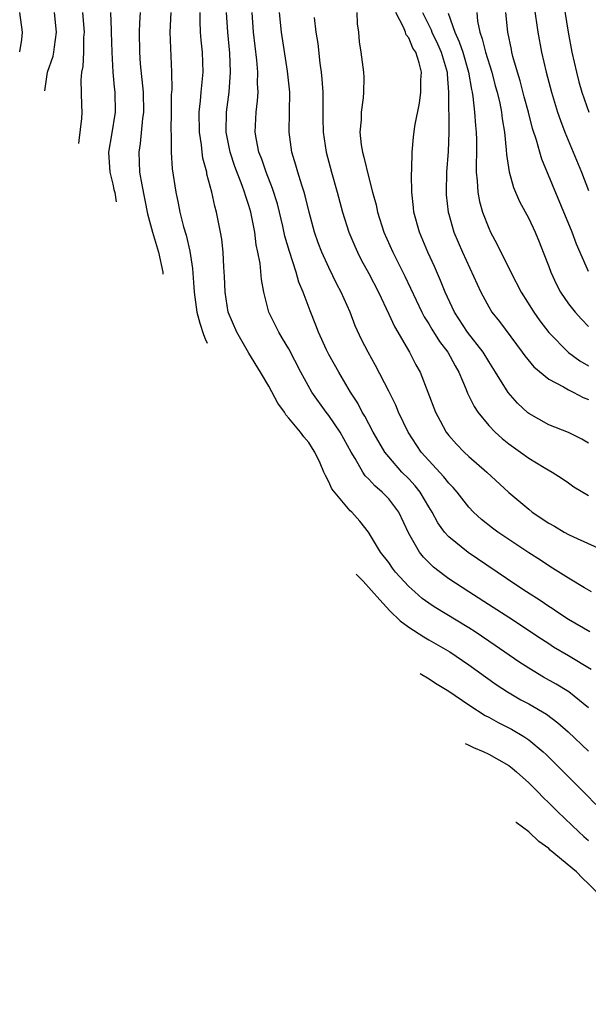
# Model space of a CAD drawing. Units: inches. Extents: x 2622000 to 2625000, y 1461000 to 1464000.
# Drawn here: x 2622100 to 2622157, y 1461220 to 1461318 of the extents above; entities that cross this region are included whole.
import ezdxf

# ---------------------------------------------------------------- set-up
doc = ezdxf.new("R2010")
doc.units = ezdxf.units.IN
doc.header["$MEASUREMENT"] = 0
doc.layers.add('LD26221461_2ft', color=242, linetype='Continuous')

msp = doc.modelspace()

# ---------------------------------------------------------------- linework, layer by layer
at = {"layer": 'LD26221461_2ft'}
for points, elevation in [([(2622154.317, 1461321), (2622154.957, 1461317), (2622155.334, 1461315), (2622155.781, 1461313), (2622156.032, 1461312.033), (2622156.323, 1461311), (2622157.022, 1461309.022)], 10034), ([(2622151.549, 1461319.549), (2622151.921, 1461317), (2622152.28, 1461315), (2622152.742, 1461313), (2622153.267, 1461311), (2622153.885, 1461309), (2622154.168, 1461308.167), (2622154.621, 1461307), (2622156.269, 1461303), (2622157, 1461301.177)], 10036), ([(2622100.064, 1461315.044), (2622100.262, 1461316.292), (2622100.349, 1461317), (2622100.081, 1461319)], 10070), ([(2622102.581, 1461311.137), (2622102.853, 1461313.015), (2622103.401, 1461314.599), (2622103.487, 1461315), (2622103.539, 1461315.539), (2622103.755, 1461317), (2622103.546, 1461319)], 10068), ([(2622105.979, 1461305.862), (2622106.025, 1461306.162), (2622106.287, 1461308.373), (2622106.317, 1461309), (2622106.272, 1461309.727), (2622106.225, 1461312.225), (2622106.291, 1461313), (2622106.424, 1461313.576), (2622106.496, 1461315), (2622106.499, 1461316.499), (2622106.541, 1461317), (2622106.38, 1461319)], 10066), ([(2622109.152, 1461319), (2622109.214, 1461317.214), (2622109.208, 1461317), (2622109.276, 1461315), (2622109.398, 1461313), (2622109.518, 1461311.518), (2622109.581, 1461311), (2622109.61, 1461309), (2622109.254, 1461306.746), (2622108.949, 1461305), (2622109.095, 1461303), (2622109.385, 1461301.803), (2622109.49, 1461301.285), (2622109.571, 1461300.989), (2622109.722, 1461300.05)], 10064), ([(2622112.115, 1461319), (2622112.044, 1461317.956), (2622112.014, 1461317), (2622112.052, 1461315), (2622112.136, 1461313.864), (2622112.414, 1461311), (2622112.456, 1461309), (2622112.365, 1461308.365), (2622112.131, 1461305.869), (2622111.981, 1461305), (2622112.067, 1461303), (2622112.271, 1461301.729), (2622112.861, 1461298.827), (2622113.371, 1461297), (2622113.971, 1461295), (2622114.373, 1461292.999), (2622114.389, 1461292.806)], 10062), ([(2622115.198, 1461319), (2622115.096, 1461317), (2622115.259, 1461313), (2622115.278, 1461311.277), (2622115.239, 1461310.761), (2622115.225, 1461309), (2622115.188, 1461307.188), (2622115.212, 1461306.788), (2622115.215, 1461305), (2622115.331, 1461303.331), (2622115.686, 1461301), (2622115.921, 1461299.921), (2622116.096, 1461299), (2622116.47, 1461297.53), (2622116.715, 1461296.715), (2622117.107, 1461295.107), (2622117.371, 1461293.371), (2622117.502, 1461291.502), (2622117.523, 1461291), (2622117.776, 1461289), (2622118.076, 1461287.886), (2622118.465, 1461286.757), (2622118.635, 1461286.341), (2622118.835, 1461285.904)], 10060), ([(2622157, 1461249.404), (2622155.001, 1461251.001), (2622153.765, 1461251.765), (2622152.483, 1461252.483), (2622151, 1461253.372), (2622150.016, 1461254.016), (2622147.662, 1461255.662), (2622145.656, 1461257), (2622145, 1461257.415), (2622141.528, 1461259.528), (2622141, 1461259.89), (2622140.352, 1461260.352), (2622139.605, 1461261), (2622139, 1461261.556), (2622137.683, 1461263), (2622137.383, 1461263.383), (2622137, 1461263.942), (2622136.175, 1461265), (2622134.958, 1461267), (2622134.097, 1461268.097), (2622133.292, 1461269), (2622133.137, 1461269.137), (2622131.314, 1461271.313), (2622131, 1461272.029), (2622130.656, 1461272.657), (2622130.495, 1461273), (2622130.126, 1461273.874), (2622129.602, 1461275), (2622129.353, 1461275.353), (2622129, 1461275.945), (2622128.514, 1461276.514), (2622128.18, 1461277), (2622127, 1461278.4), (2622126.713, 1461278.713), (2622126.55, 1461279), (2622125.902, 1461279.901), (2622125, 1461281.579), (2622124.172, 1461283), (2622123, 1461284.882), (2622121.799, 1461287), (2622120.938, 1461289), (2622120.614, 1461291), (2622120.56, 1461292.56), (2622120.495, 1461293.505), (2622120.426, 1461295), (2622120.295, 1461296.295), (2622120.172, 1461297), (2622119.772, 1461299), (2622119.59, 1461299.59), (2622119.29, 1461301), (2622118.808, 1461302.808), (2622118.778, 1461303), (2622118.4, 1461304.4), (2622118.321, 1461305), (2622118.25, 1461305.75), (2622118.049, 1461307), (2622118.016, 1461309), (2622118.154, 1461310.154), (2622118.211, 1461311), (2622118.362, 1461312.362), (2622118.412, 1461313), (2622118.368, 1461315), (2622118.229, 1461316.229), (2622118.168, 1461317), (2622118.13, 1461318.129), (2622118.136, 1461319)], 10058), ([(2622157.245, 1461253.245), (2622155, 1461254.607), (2622153.492, 1461255.492), (2622153, 1461255.802), (2622152.271, 1461256.271), (2622149, 1461258.45), (2622147.453, 1461259.453), (2622145.006, 1461261), (2622143, 1461262.33), (2622142.606, 1461262.606), (2622141.483, 1461263.483), (2622141, 1461263.938), (2622140.473, 1461264.473), (2622140.067, 1461265), (2622139, 1461266.857), (2622137.991, 1461269), (2622137, 1461270.323), (2622136.346, 1461271), (2622135.613, 1461271.613), (2622135, 1461272.296), (2622134.633, 1461272.633), (2622134.408, 1461273), (2622133.635, 1461274.365), (2622133.238, 1461275), (2622132.133, 1461277), (2622131, 1461278.664), (2622130.731, 1461279), (2622129.314, 1461281), (2622128.205, 1461283), (2622127, 1461285.33), (2622126.38, 1461286.38), (2622125.983, 1461287), (2622124.993, 1461289), (2622124.484, 1461291), (2622124.252, 1461292.252), (2622124.117, 1461293.883), (2622123.904, 1461295), (2622123.74, 1461295.74), (2622123.592, 1461297), (2622123.197, 1461299), (2622123, 1461299.657), (2622122.659, 1461300.659), (2622122.571, 1461301), (2622122.335, 1461301.665), (2622121.584, 1461303.583), (2622121.111, 1461305), (2622120.722, 1461307), (2622120.748, 1461309), (2622121.021, 1461311), (2622121.174, 1461313), (2622121.097, 1461314.903), (2622120.884, 1461317), (2622120.776, 1461319)], 10056), ([(2622157.114, 1461257), (2622155, 1461258.255), (2622153.827, 1461259), (2622153.338, 1461259.337), (2622153, 1461259.543), (2622152.136, 1461260.136), (2622150.784, 1461261), (2622149.73, 1461261.73), (2622144.955, 1461264.955), (2622143, 1461266.524), (2622142.575, 1461267), (2622141.913, 1461267.913), (2622141.33, 1461269), (2622141, 1461269.526), (2622140.133, 1461271), (2622139.632, 1461271.632), (2622139, 1461272.313), (2622138.32, 1461273), (2622137, 1461274.516), (2622136.614, 1461275), (2622136.009, 1461276.009), (2622135.444, 1461277), (2622135, 1461277.828), (2622134.607, 1461278.607), (2622134.352, 1461279), (2622133.889, 1461279.889), (2622133.183, 1461281), (2622132.005, 1461283), (2622131, 1461284.777), (2622130.776, 1461285.224), (2622129.974, 1461287), (2622129.709, 1461287.709), (2622129.123, 1461289.123), (2622128.418, 1461291), (2622127.997, 1461291.997), (2622127.726, 1461293), (2622127.059, 1461295.059), (2622126.613, 1461296.613), (2622126.407, 1461297.593), (2622126.073, 1461299), (2622125.852, 1461299.852), (2622125.378, 1461301.378), (2622124.734, 1461303), (2622124.296, 1461304.296), (2622124.011, 1461305), (2622123.759, 1461306.242), (2622123.634, 1461307), (2622123.724, 1461309), (2622123.866, 1461310.134), (2622123.915, 1461311), (2622123.867, 1461311.867), (2622123.886, 1461313), (2622123.792, 1461314.208), (2622123.472, 1461317), (2622123.315, 1461319)], 10054), ([(2622157.301, 1461261), (2622156.598, 1461261.402), (2622155, 1461262.376), (2622153.389, 1461263.389), (2622153, 1461263.609), (2622152.171, 1461264.171), (2622151, 1461264.917), (2622147.917, 1461267), (2622147.389, 1461267.39), (2622146.266, 1461268.266), (2622145.464, 1461269), (2622145, 1461269.493), (2622143.836, 1461271), (2622143.45, 1461271.45), (2622143, 1461271.898), (2622142.518, 1461272.519), (2622141, 1461274.143), (2622140.254, 1461275), (2622138.952, 1461277), (2622137.974, 1461279), (2622137.692, 1461279.692), (2622137, 1461281.084), (2622135.677, 1461283.677), (2622134.929, 1461285), (2622134.28, 1461286.28), (2622133.647, 1461287.647), (2622133.129, 1461289), (2622132.239, 1461291), (2622131.805, 1461291.805), (2622131, 1461293.47), (2622130.315, 1461295), (2622129.949, 1461295.949), (2622129.578, 1461297), (2622129.023, 1461299), (2622128.635, 1461300.635), (2622128.529, 1461301), (2622128.289, 1461301.711), (2622127.905, 1461303), (2622127.712, 1461303.712), (2622127.299, 1461305), (2622127.023, 1461307), (2622127.068, 1461309), (2622127.088, 1461311), (2622126.871, 1461313.129), (2622126.278, 1461317), (2622126.054, 1461319)], 10052), ([(2622129.528, 1461318.472), (2622129.705, 1461317), (2622129.893, 1461315.893), (2622130.1, 1461313.9), (2622130.243, 1461313), (2622130.315, 1461312.315), (2622130.403, 1461311), (2622130.413, 1461308.413), (2622130.434, 1461307), (2622130.721, 1461305), (2622131.269, 1461303), (2622131.844, 1461301), (2622132.364, 1461299), (2622132.994, 1461296.994), (2622133.592, 1461295.592), (2622133.862, 1461295), (2622134.247, 1461294.247), (2622135, 1461292.87), (2622135.962, 1461291), (2622137, 1461288.809), (2622137.563, 1461287.563), (2622139.062, 1461285), (2622139.721, 1461283.721), (2622140.127, 1461283), (2622141.684, 1461279), (2622142.135, 1461278.135), (2622142.754, 1461277), (2622143, 1461276.671), (2622143.779, 1461275.779), (2622144.528, 1461275), (2622145, 1461274.562), (2622146.803, 1461273), (2622149, 1461270.958), (2622151, 1461269.281), (2622151.358, 1461269), (2622153, 1461267.888), (2622153.575, 1461267.575), (2622154.544, 1461267), (2622155, 1461266.751), (2622155.476, 1461266.524), (2622158.96, 1461264.96)], 10050), ([(2622133.806, 1461319), (2622133.846, 1461317.846), (2622133.978, 1461317), (2622134.052, 1461316.052), (2622134.216, 1461315), (2622134.466, 1461313), (2622134.49, 1461312.49), (2622134.478, 1461311), (2622134.443, 1461310.443), (2622134.238, 1461309), (2622134.228, 1461308.228), (2622134.118, 1461307), (2622134.246, 1461305.754), (2622134.368, 1461305), (2622134.517, 1461304.517), (2622135, 1461302.451), (2622135.378, 1461301), (2622135.733, 1461299.733), (2622135.869, 1461299), (2622136.521, 1461297), (2622137.408, 1461295), (2622138.603, 1461292.603), (2622140.306, 1461289), (2622140.541, 1461288.541), (2622141, 1461287.816), (2622141.298, 1461287.297), (2622142.071, 1461286.071), (2622142.916, 1461285), (2622143.639, 1461283.639), (2622144.016, 1461283), (2622144.748, 1461281.252), (2622144.886, 1461280.886), (2622145.547, 1461279.547), (2622145.918, 1461279), (2622147, 1461277.672), (2622147.636, 1461277), (2622148.343, 1461276.343), (2622149, 1461275.831), (2622149.477, 1461275.477), (2622150.18, 1461275), (2622151, 1461274.397), (2622152.55, 1461273.45), (2622153.337, 1461273), (2622154.352, 1461272.352), (2622155, 1461271.91), (2622155.524, 1461271.524), (2622157, 1461270.66)], 10048), ([(2622157, 1461275.884), (2622156.306, 1461276.306), (2622155, 1461276.965), (2622153, 1461277.74), (2622151, 1461278.849), (2622150.915, 1461278.915), (2622149.886, 1461279.886), (2622148.957, 1461280.957), (2622147.685, 1461283), (2622147, 1461284.049), (2622146.437, 1461285), (2622144.892, 1461287), (2622143.581, 1461289), (2622142.653, 1461291), (2622142.177, 1461292.177), (2622141.56, 1461293.56), (2622140.892, 1461295), (2622140.063, 1461297), (2622139.513, 1461299), (2622139.476, 1461299.476), (2622139.309, 1461301), (2622139.276, 1461302.725), (2622139.316, 1461303.316), (2622139.332, 1461305), (2622139.48, 1461306.52), (2622139.62, 1461307.62), (2622140.082, 1461309.918), (2622140.216, 1461311), (2622140.216, 1461312.216), (2622140.265, 1461313), (2622140.04, 1461313.96), (2622139.696, 1461315), (2622139.419, 1461315.419), (2622139, 1461316.459), (2622138.747, 1461316.747), (2622138.67, 1461317), (2622138.468, 1461317.532), (2622137.699, 1461319)], 10046), ([(2622140.377, 1461319), (2622141.237, 1461317.237), (2622141.314, 1461317), (2622141.864, 1461315.864), (2622142.253, 1461315), (2622142.83, 1461313), (2622142.83, 1461312.83), (2622142.986, 1461311), (2622143.001, 1461306.999), (2622142.934, 1461305.066), (2622142.784, 1461303), (2622142.731, 1461301), (2622142.749, 1461300.749), (2622142.945, 1461299), (2622143, 1461298.803), (2622143.524, 1461297), (2622144.38, 1461295), (2622146.213, 1461291), (2622147, 1461289.536), (2622147.325, 1461289), (2622148.068, 1461288.068), (2622150.35, 1461285), (2622150.615, 1461284.616), (2622151.529, 1461283.529), (2622153, 1461282.286), (2622154.476, 1461281.524), (2622155, 1461281.212), (2622155.451, 1461281), (2622156.468, 1461280.468), (2622157, 1461280.252)], 10044), ([(2622142.932, 1461318.932), (2622143.593, 1461317), (2622144.059, 1461316.059), (2622144.396, 1461315), (2622144.979, 1461313), (2622145.269, 1461311.269), (2622145.338, 1461311), (2622145.409, 1461310.591), (2622145.575, 1461309), (2622145.663, 1461307.663), (2622145.736, 1461307), (2622145.763, 1461306.237), (2622145.768, 1461305), (2622145.728, 1461303.728), (2622145.748, 1461303), (2622145.854, 1461302.146), (2622145.899, 1461301), (2622146.074, 1461300.074), (2622146.384, 1461299), (2622147, 1461297.412), (2622147.192, 1461297), (2622147.828, 1461295.828), (2622149.204, 1461293), (2622150.261, 1461291), (2622151.528, 1461289), (2622152.13, 1461288.13), (2622153, 1461286.967), (2622154.979, 1461284.979), (2622156.122, 1461284.122), (2622157, 1461283.635)], 10042), ([(2622145.8, 1461319), (2622145.893, 1461318.107), (2622146.102, 1461317), (2622146.359, 1461316.359), (2622146.684, 1461315), (2622147.302, 1461313), (2622147.651, 1461311.651), (2622147.839, 1461311), (2622148.103, 1461309.897), (2622148.273, 1461309), (2622148.343, 1461308.343), (2622148.576, 1461307), (2622148.759, 1461305.241), (2622148.775, 1461304.775), (2622149.036, 1461303.036), (2622149.482, 1461301.481), (2622150.087, 1461300.087), (2622151, 1461298.357), (2622151.639, 1461297), (2622152.044, 1461296.043), (2622152.453, 1461295), (2622153, 1461293.566), (2622153.2, 1461293), (2622153.778, 1461291.778), (2622154.191, 1461291), (2622155, 1461289.835), (2622155.659, 1461289), (2622156.284, 1461288.284), (2622157, 1461287.55)], 10040), ([(2622157, 1461293.072), (2622155.801, 1461295.801), (2622155.367, 1461297), (2622152.299, 1461304.299), (2622152.1, 1461305), (2622151.788, 1461306.212), (2622151.389, 1461307.389), (2622150.984, 1461309), (2622150.547, 1461310.548), (2622150.132, 1461312.132), (2622149.864, 1461313), (2622149.418, 1461314.582), (2622149.319, 1461315), (2622149.273, 1461315.273), (2622148.906, 1461317), (2622148.699, 1461319)], 10038), ([(2622133.721, 1461262.795), (2622133.778, 1461262.738), (2622134.146, 1461262.396), (2622134.431, 1461262.098), (2622136.112, 1461260.203), (2622137.112, 1461259.111), (2622138.134, 1461258.129), (2622139, 1461257.479), (2622140.501, 1461256.501), (2622141, 1461256.228), (2622143.097, 1461255), (2622145, 1461253.713), (2622147.745, 1461251.745), (2622148.885, 1461251), (2622150.22, 1461250.22), (2622151, 1461249.802), (2622152.77, 1461248.77), (2622153.922, 1461247.921), (2622154.955, 1461247), (2622157, 1461245.068)], 10060), ([(2622140.141, 1461252.83), (2622141.03, 1461252.312), (2622141.67, 1461251.887), (2622143, 1461251.063), (2622145, 1461249.713), (2622146.645, 1461248.645), (2622147, 1461248.471), (2622147.935, 1461247.935), (2622149.264, 1461247.264), (2622150.526, 1461246.526), (2622151, 1461246.196), (2622152.462, 1461245), (2622152.743, 1461244.743), (2622156.741, 1461240.741), (2622157.723, 1461239.723)], 10062), ([(2622144.633, 1461245.857), (2622144.883, 1461245.733), (2622145.468, 1461245.426), (2622146.45, 1461245.024), (2622147, 1461244.774), (2622149, 1461243.624), (2622149.358, 1461243.357), (2622149.793, 1461243), (2622151, 1461241.914), (2622151.901, 1461241), (2622152.434, 1461240.434), (2622153, 1461239.912), (2622153.905, 1461239), (2622156.007, 1461237), (2622156.525, 1461236.525), (2622157, 1461236.14)], 10064), ([(2622163.588, 1461219.588), (2622163, 1461220.409), (2622162.599, 1461221), (2622161.39, 1461223), (2622161.273, 1461223.273), (2622161, 1461223.813), (2622160.624, 1461224.626), (2622160.41, 1461225), (2622160.007, 1461225.992), (2622159.663, 1461227), (2622159.51, 1461227.51), (2622158.956, 1461229), (2622157.787, 1461231), (2622157.386, 1461231.386), (2622157, 1461231.804), (2622156.374, 1461232.374), (2622155.779, 1461233), (2622153.166, 1461235.166), (2622153, 1461235.325), (2622152.019, 1461236.05), (2622151.001, 1461236.989), (2622149.738, 1461237.937), (2622149.73, 1461237.944)], 10066)]:
    msp.add_lwpolyline(points, dxfattribs=dict(at, elevation=elevation))

doc.saveas('drawing.dxf')
